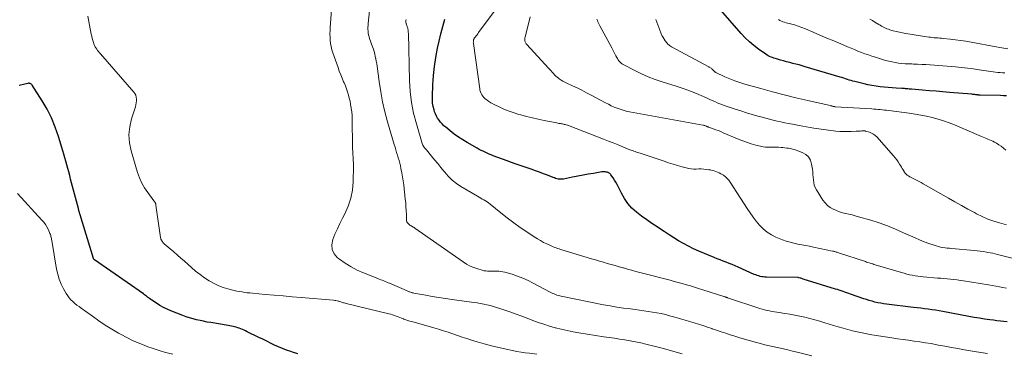
# Model space of a CAD drawing. Units: feet. Extents: x 1995000 to 2000030, y 600000 to 603594.
# Drawn here: x 1995558 to 1995785, y 601524 to 601600 of the extents above; entities that cross this region are included whole.
import ezdxf

# ---------------------------------------------------------------- set-up
doc = ezdxf.new("R2010")
doc.units = ezdxf.units.FT
doc.header["$LTSCALE"] = 100
doc.header["$MEASUREMENT"] = 0
doc.layers.add('CONTOUR INDEX', color=32, linetype='Continuous', lineweight=25)
doc.layers.add('CONTOUR INTERMEDIATE', color=40, linetype='Continuous', lineweight=15)

msp = doc.modelspace()

# ---------------------------------------------------------------- linework, layer by layer
at = {"layer": 'CONTOUR INDEX', "flags": 128}
for points, elevation in [([(1995785.39, 601582.78), (1995784.67, 601582.83), (1995783.94, 601582.86), (1995779.3, 601582.95), (1995779.2, 601582.96), (1995779.11, 601582.96), (1995779.02, 601582.97), (1995778.93, 601582.98), (1995778.84, 601582.99), (1995778.75, 601583), (1995778.66, 601583.01), (1995778.57, 601583.02), (1995778.3, 601583.06), (1995778.08, 601583.09), (1995777.86, 601583.11), (1995777.63, 601583.14), (1995777.41, 601583.16), (1995772.24, 601583.58), (1995770.7, 601583.71), (1995769.15, 601583.84), (1995767.61, 601583.97), (1995766.06, 601584.11), (1995763.53, 601584.32), (1995763.25, 601584.35), (1995762.97, 601584.37), (1995762.69, 601584.39), (1995762.42, 601584.42), (1995762.14, 601584.44), (1995761.86, 601584.46), (1995761.58, 601584.48), (1995761.3, 601584.5), (1995760, 601584.58), (1995759.06, 601584.65), (1995758.13, 601584.72), (1995757.2, 601584.81), (1995756.27, 601584.9), (1995755.34, 601585.02), (1995754.41, 601585.16), (1995753.49, 601585.34), (1995752.58, 601585.55), (1995750.46, 601586.07), (1995750.04, 601586.18), (1995749.61, 601586.3), (1995749.19, 601586.43), (1995748.77, 601586.57), (1995748.35, 601586.71), (1995747.93, 601586.85), (1995747.51, 601586.98), (1995747.09, 601587.11), (1995739.06, 601589.49), (1995738.35, 601589.7), (1995737.64, 601589.9), (1995736.93, 601590.09), (1995736.21, 601590.27), (1995735.49, 601590.46), (1995734.78, 601590.64), (1995734.06, 601590.84), (1995733.35, 601591.03), (1995732.47, 601591.28), (1995732.15, 601591.38), (1995731.82, 601591.48), (1995731.5, 601591.6), (1995731.18, 601591.72), (1995730.87, 601591.85), (1995730.56, 601592), (1995730.27, 601592.17), (1995729.99, 601592.36), (1995728.32, 601593.52), (1995727.24, 601594.34), (1995726.2, 601595.2), (1995725.23, 601596.14), (1995724.31, 601597.13), (1995715.94, 601606.77)], 860), ([(1995785.5, 601530.85), (1995784.72, 601530.94), (1995783.94, 601531.03), (1995783.16, 601531.12), (1995782.38, 601531.22), (1995781.52, 601531.33), (1995780.31, 601531.5), (1995779.11, 601531.68), (1995777.91, 601531.88), (1995776.7, 601532.09), (1995770.74, 601533.21), (1995769.9, 601533.36), (1995769.05, 601533.51), (1995768.21, 601533.64), (1995767.36, 601533.76), (1995766.52, 601533.87), (1995765.67, 601533.98), (1995764.82, 601534.09), (1995763.98, 601534.19), (1995757.76, 601534.93), (1995757.09, 601535.03), (1995756.42, 601535.13), (1995755.76, 601535.26), (1995755.1, 601535.41), (1995754.45, 601535.58), (1995753.8, 601535.76), (1995753.15, 601535.96), (1995752.51, 601536.18), (1995749.48, 601537.25), (1995749.05, 601537.4), (1995748.62, 601537.55), (1995748.19, 601537.7), (1995747.76, 601537.85), (1995747.33, 601537.99), (1995746.9, 601538.13), (1995746.47, 601538.27), (1995746.03, 601538.4), (1995738.59, 601540.7), (1995738.42, 601540.75), (1995738.24, 601540.8), (1995738.07, 601540.86), (1995737.89, 601540.91), (1995737.57, 601541.01), (1995737.45, 601541.02), (1995737.43, 601541.02), (1995737.42, 601541.03), (1995737.4, 601541.03), (1995737.39, 601541.03), (1995730.12, 601541.13), (1995729.76, 601541.15), (1995729.4, 601541.18), (1995729.05, 601541.24), (1995728.69, 601541.31), (1995728.35, 601541.41), (1995728.01, 601541.51), (1995727.67, 601541.64), (1995727.34, 601541.77), (1995723.59, 601543.43), (1995722.92, 601543.72), (1995722.24, 601544), (1995721.55, 601544.28), (1995720.87, 601544.54), (1995720.18, 601544.81), (1995719.5, 601545.08), (1995718.81, 601545.35), (1995718.13, 601545.63), (1995714.55, 601547.12), (1995713.36, 601547.65), (1995712.2, 601548.22), (1995711.06, 601548.84), (1995709.93, 601549.5), (1995708.83, 601550.2), (1995707.73, 601550.89), (1995706.63, 601551.59), (1995705.53, 601552.3), (1995704.98, 601552.66), (1995703.77, 601553.46), (1995702.59, 601554.29), (1995701.42, 601555.15), (1995700.27, 601556.04), (1995700.23, 601556.07), (1995699.19, 601557.02), (1995698.25, 601558.05), (1995697.46, 601559.19), (1995696.76, 601560.41), (1995696.03, 601561.93), (1995695.77, 601562.45), (1995695.49, 601562.96), (1995695.18, 601563.45), (1995694.86, 601563.93), (1995694.34, 601564.66), (1995694.26, 601564.77), (1995694.17, 601564.87), (1995694.07, 601564.95), (1995693.96, 601565.04), (1995693.85, 601565.1), (1995693.73, 601565.16), (1995693.61, 601565.21), (1995693.48, 601565.24), (1995693.25, 601565.29), (1995693.01, 601565.33), (1995692.77, 601565.35), (1995692.52, 601565.34), (1995692.28, 601565.32), (1995690.35, 601564.98), (1995689.14, 601564.77), (1995687.93, 601564.55), (1995686.72, 601564.32), (1995685.52, 601564.09), (1995683.47, 601563.68), (1995683.16, 601563.63), (1995682.86, 601563.62), (1995682.55, 601563.64), (1995682.25, 601563.68), (1995681.94, 601563.76), (1995681.64, 601563.84), (1995681.35, 601563.94), (1995681.05, 601564.04), (1995679.78, 601564.55), (1995678.85, 601564.91), (1995677.91, 601565.26), (1995676.97, 601565.6), (1995676.03, 601565.93), (1995672.54, 601567.1), (1995671.49, 601567.47), (1995670.45, 601567.84), (1995669.41, 601568.22), (1995668.37, 601568.61), (1995667.25, 601569.05), (1995666.78, 601569.24), (1995666.32, 601569.43), (1995665.85, 601569.63), (1995665.39, 601569.83), (1995664.93, 601570.05), (1995664.48, 601570.27), (1995664.03, 601570.5), (1995663.59, 601570.75), (1995661.32, 601572.04), (1995660.29, 601572.66), (1995659.29, 601573.32), (1995658.31, 601574.02), (1995657.36, 601574.76), (1995656.37, 601575.57), (1995655.94, 601575.94), (1995655.54, 601576.33), (1995655.16, 601576.75), (1995654.81, 601577.18), (1995654.49, 601577.64), (1995654.21, 601578.12), (1995653.98, 601578.63), (1995653.8, 601579.15), (1995653.66, 601579.59), (1995653.48, 601580.35), (1995653.34, 601581.12), (1995653.29, 601581.9), (1995653.28, 601582.68), (1995653.4, 601585.34), (1995653.55, 601587.45), (1995653.77, 601589.55), (1995654.09, 601591.64), (1995654.48, 601593.72), (1995654.83, 601595.34), (1995655.23, 601597.06), (1995655.67, 601598.77), (1995656.16, 601600.46)], 840), ([(1995622.3, 601523.51), (1995621.12, 601523.87), (1995620.69, 601524.02), (1995619.74, 601524.35), (1995618.8, 601524.7), (1995617.88, 601525.1), (1995616.97, 601525.52), (1995616.07, 601525.96), (1995615.16, 601526.4), (1995614.26, 601526.84), (1995613.35, 601527.28), (1995610.65, 601528.6), (1995610.3, 601528.76), (1995609.95, 601528.92), (1995609.59, 601529.08), (1995609.23, 601529.22), (1995609.21, 601529.23), (1995608.86, 601529.37), (1995608.51, 601529.49), (1995608.15, 601529.6), (1995607.79, 601529.7), (1995607.43, 601529.79), (1995607.07, 601529.88), (1995606.7, 601529.95), (1995606.33, 601530.02), (1995602.3, 601530.68), (1995601.48, 601530.82), (1995600.66, 601530.98), (1995599.85, 601531.14), (1995599.03, 601531.32), (1995598.23, 601531.52), (1995597.43, 601531.75), (1995596.64, 601532.01), (1995595.86, 601532.3), (1995593.11, 601533.4), (1995592.25, 601533.77), (1995591.4, 601534.18), (1995590.59, 601534.64), (1995589.79, 601535.14), (1995588.72, 601535.86), (1995588.47, 601536.02), (1995588.23, 601536.2), (1995587.99, 601536.37), (1995587.76, 601536.55), (1995587.53, 601536.73), (1995587.29, 601536.91), (1995587.05, 601537.09), (1995586.81, 601537.26), (1995575.54, 601545.13), (1995575.5, 601545.16), (1995575.46, 601545.2), (1995575.43, 601545.23), (1995575.4, 601545.27), (1995575.37, 601545.31), (1995575.34, 601545.35), (1995575.32, 601545.4), (1995575.3, 601545.45), (1995572.22, 601555.47), (1995572.16, 601555.65), (1995572.11, 601555.83), (1995572.06, 601556.01), (1995572.01, 601556.19), (1995571.97, 601556.38), (1995571.92, 601556.56), (1995571.87, 601556.74), (1995571.83, 601556.92), (1995570.06, 601563.67), (1995569.84, 601564.49), (1995569.63, 601565.3), (1995569.41, 601566.12), (1995569.19, 601566.94), (1995568.96, 601567.75), (1995568.73, 601568.56), (1995568.5, 601569.38), (1995568.26, 601570.19), (1995567.26, 601573.49), (1995566.52, 601575.63), (1995565.66, 601577.72), (1995564.63, 601579.73), (1995563.49, 601581.69), (1995561.18, 601585.29), (1995561.1, 601585.4), (1995561, 601585.49), (1995560.88, 601585.57), (1995560.76, 601585.63), (1995560.62, 601585.67), (1995560.48, 601585.69), (1995560.35, 601585.68), (1995560.21, 601585.66), (1995558.22, 601585.21)], 820)]:
    msp.add_lwpolyline(points, dxfattribs=dict(at, elevation=elevation))
at = {"layer": 'CONTOUR INTERMEDIATE', "flags": 128}
for points, elevation in [([(1995710.72, 601523.48), (1995709.92, 601523.74), (1995709.11, 601523.99), (1995708.3, 601524.23), (1995707.49, 601524.46), (1995706.67, 601524.68), (1995705.85, 601524.89), (1995702.4, 601525.73), (1995701.2, 601526.01), (1995699.99, 601526.26), (1995698.79, 601526.49), (1995697.57, 601526.69), (1995696.36, 601526.88), (1995695.14, 601527.07), (1995693.92, 601527.26), (1995692.71, 601527.45), (1995687, 601528.34), (1995685.63, 601528.58), (1995684.27, 601528.85), (1995682.93, 601529.16), (1995681.58, 601529.5), (1995681.52, 601529.51), (1995680.22, 601529.89), (1995678.93, 601530.29), (1995677.65, 601530.73), (1995676.38, 601531.2), (1995675.12, 601531.68), (1995673.85, 601532.16), (1995672.58, 601532.62), (1995671.3, 601533.07), (1995668.77, 601533.96), (1995668.05, 601534.19), (1995667.32, 601534.41), (1995666.58, 601534.6), (1995665.84, 601534.77), (1995665.09, 601534.92), (1995664.35, 601535.06), (1995663.59, 601535.19), (1995662.84, 601535.3), (1995657.8, 601536.02), (1995656.28, 601536.24), (1995654.77, 601536.47), (1995653.26, 601536.72), (1995651.75, 601536.98), (1995648.99, 601537.47), (1995648.86, 601537.5), (1995648.74, 601537.53), (1995648.61, 601537.56), (1995648.49, 601537.6), (1995648.37, 601537.64), (1995648.25, 601537.68), (1995648.13, 601537.73), (1995648.02, 601537.78), (1995643.45, 601539.72), (1995643.12, 601539.86), (1995642.77, 601540), (1995642.43, 601540.14), (1995642.09, 601540.27), (1995641.75, 601540.41), (1995641.4, 601540.54), (1995641.06, 601540.67), (1995640.72, 601540.81), (1995637.47, 601542.09), (1995635.99, 601542.75), (1995634.57, 601543.48), (1995633.2, 601544.34), (1995631.89, 601545.27), (1995631.47, 601545.59), (1995630.7, 601546.5), (1995630.21, 601547.49), (1995630.13, 601548.59), (1995630.34, 601549.76), (1995630.87, 601551.01), (1995631.42, 601552.25), (1995632.01, 601553.47), (1995632.62, 601554.68), (1995633.17, 601555.71), (1995633.93, 601557.47), (1995634.53, 601559.26), (1995634.87, 601561.13), (1995635.03, 601563.03), (1995635.1, 601566.7), (1995635.1, 601567.36), (1995635.09, 601568.02), (1995635.06, 601568.69), (1995635.01, 601569.35), (1995634.97, 601570.01), (1995634.93, 601570.68), (1995634.91, 601571.34), (1995634.9, 601572.01), (1995634.86, 601576.62), (1995634.84, 601577.45), (1995634.79, 601578.27), (1995634.72, 601579.09), (1995634.62, 601579.91), (1995634.59, 601580.07), (1995634.48, 601580.81), (1995634.34, 601581.54), (1995634.17, 601582.27), (1995633.98, 601582.99), (1995633.77, 601583.7), (1995633.53, 601584.41), (1995633.26, 601585.1), (1995632.98, 601585.79), (1995632.87, 601586.03), (1995632.52, 601586.84), (1995632.19, 601587.65), (1995631.87, 601588.47), (1995631.57, 601589.3), (1995630.38, 601592.69), (1995630.16, 601593.39), (1995629.98, 601594.11), (1995629.86, 601594.84), (1995629.77, 601595.57), (1995629.73, 601596.31), (1995629.72, 601597.06), (1995629.73, 601597.8), (1995629.77, 601598.54), (1995630.6, 601609.79)], 828), ([(1995785.39, 601538.59), (1995784.55, 601538.74), (1995783.71, 601538.9), (1995782.88, 601539.05), (1995782.04, 601539.19), (1995781.2, 601539.33), (1995775.49, 601540.26), (1995774.74, 601540.38), (1995773.99, 601540.48), (1995773.24, 601540.57), (1995772.48, 601540.65), (1995771.73, 601540.73), (1995770.97, 601540.8), (1995770.22, 601540.86), (1995769.46, 601540.93), (1995766.22, 601541.21), (1995765.58, 601541.27), (1995764.94, 601541.35), (1995764.31, 601541.45), (1995763.67, 601541.57), (1995763.05, 601541.7), (1995762.42, 601541.84), (1995761.8, 601542.01), (1995761.18, 601542.18), (1995755.15, 601543.98), (1995754.87, 601544.07), (1995754.58, 601544.16), (1995754.3, 601544.24), (1995754.02, 601544.33), (1995753.74, 601544.42), (1995753.46, 601544.51), (1995753.18, 601544.6), (1995752.9, 601544.7), (1995746.72, 601546.75), (1995746.55, 601546.8), (1995746.38, 601546.86), (1995746.21, 601546.91), (1995746.04, 601546.96), (1995745.87, 601547.01), (1995745.7, 601547.05), (1995745.53, 601547.1), (1995745.35, 601547.13), (1995740.97, 601548.04), (1995740.07, 601548.22), (1995739.16, 601548.4), (1995738.26, 601548.57), (1995737.35, 601548.73), (1995736.45, 601548.92), (1995735.56, 601549.14), (1995734.68, 601549.42), (1995733.82, 601549.74), (1995732.33, 601550.34), (1995731.27, 601550.86), (1995730.28, 601551.47), (1995729.39, 601552.21), (1995728.56, 601553.05), (1995727.8, 601553.97), (1995727.07, 601554.91), (1995726.38, 601555.89), (1995725.72, 601556.88), (1995721.82, 601562.97), (1995721.48, 601563.42), (1995721.11, 601563.84), (1995720.69, 601564.21), (1995720.23, 601564.54), (1995719.97, 601564.7), (1995719.61, 601564.91), (1995719.24, 601565.11), (1995718.87, 601565.28), (1995718.48, 601565.44), (1995718.08, 601565.57), (1995717.68, 601565.68), (1995717.28, 601565.76), (1995716.87, 601565.83), (1995716.29, 601565.9), (1995715.71, 601565.96), (1995715.13, 601566), (1995714.55, 601566), (1995713.97, 601565.98), (1995713.39, 601565.98), (1995712.82, 601566.01), (1995712.25, 601566.1), (1995711.69, 601566.23), (1995710.72, 601566.5), (1995709.68, 601566.8), (1995708.64, 601567.12), (1995707.6, 601567.44), (1995706.57, 601567.78), (1995701.1, 601569.59), (1995700.8, 601569.69), (1995700.5, 601569.79), (1995700.2, 601569.89), (1995699.9, 601569.99), (1995699.61, 601570.1), (1995699.31, 601570.21), (1995699.02, 601570.32), (1995698.72, 601570.43), (1995697.09, 601571.09), (1995695.99, 601571.53), (1995694.88, 601571.97), (1995693.77, 601572.4), (1995692.66, 601572.84), (1995684.96, 601575.84), (1995684.67, 601575.95), (1995684.38, 601576.04), (1995684.09, 601576.13), (1995683.8, 601576.21), (1995683.63, 601576.25), (1995683.42, 601576.3), (1995683.2, 601576.35), (1995682.99, 601576.39), (1995682.77, 601576.42), (1995682.56, 601576.45), (1995682.34, 601576.48), (1995682.13, 601576.52), (1995681.91, 601576.56), (1995679.01, 601577.14), (1995677.65, 601577.43), (1995676.29, 601577.74), (1995674.95, 601578.07), (1995673.61, 601578.42), (1995673.19, 601578.54), (1995672.07, 601578.88), (1995670.96, 601579.26), (1995669.88, 601579.69), (1995668.8, 601580.16), (1995667.61, 601580.73), (1995667.15, 601580.96), (1995666.71, 601581.21), (1995666.28, 601581.48), (1995665.86, 601581.78), (1995665.64, 601581.94), (1995665.36, 601582.18), (1995665.09, 601582.44), (1995664.86, 601582.73), (1995664.65, 601583.04), (1995664.48, 601583.37), (1995664.34, 601583.71), (1995664.23, 601584.07), (1995664.16, 601584.44), (1995662.72, 601594.86), (1995662.71, 601595), (1995662.7, 601595.14), (1995662.71, 601595.28), (1995662.72, 601595.42), (1995662.74, 601595.58), (1995662.75, 601595.64), (1995662.77, 601595.7), (1995662.79, 601595.76), (1995662.81, 601595.81), (1995662.83, 601595.87), (1995662.86, 601595.92), (1995662.9, 601595.97), (1995662.93, 601596.02), (1995663.21, 601596.39), (1995663.39, 601596.62), (1995663.56, 601596.86), (1995663.74, 601597.09), (1995663.91, 601597.33), (1995668.88, 601604.06)], 844), ([(1995677.32, 601523.46), (1995675.64, 601523.64), (1995674.66, 601523.75), (1995673.68, 601523.89), (1995672.71, 601524.06), (1995671.74, 601524.25), (1995670.27, 601524.56), (1995668.58, 601524.94), (1995666.89, 601525.35), (1995665.22, 601525.8), (1995663.55, 601526.29), (1995662.3, 601526.67), (1995661.21, 601527.01), (1995660.12, 601527.35), (1995659.04, 601527.71), (1995657.96, 601528.09), (1995656.88, 601528.45), (1995655.8, 601528.81), (1995654.71, 601529.14), (1995653.61, 601529.47), (1995648.58, 601530.9), (1995648.1, 601531.04), (1995647.64, 601531.19), (1995647.17, 601531.35), (1995646.71, 601531.51), (1995646.62, 601531.55), (1995646.21, 601531.71), (1995645.79, 601531.86), (1995645.38, 601532.02), (1995644.96, 601532.18), (1995644.54, 601532.33), (1995644.12, 601532.48), (1995643.7, 601532.6), (1995643.27, 601532.71), (1995633.44, 601535.09), (1995633.23, 601535.14), (1995633.02, 601535.2), (1995632.81, 601535.26), (1995632.6, 601535.33), (1995632.39, 601535.39), (1995632.18, 601535.46), (1995631.97, 601535.52), (1995631.76, 601535.58), (1995631.63, 601535.62), (1995631.36, 601535.69), (1995631.08, 601535.75), (1995630.8, 601535.79), (1995630.52, 601535.83), (1995623.11, 601536.45), (1995621.04, 601536.62), (1995618.97, 601536.8), (1995616.9, 601536.99), (1995614.83, 601537.17), (1995611.92, 601537.43), (1995611.31, 601537.49), (1995610.7, 601537.56), (1995610.09, 601537.64), (1995609.49, 601537.72), (1995608.88, 601537.83), (1995608.28, 601537.94), (1995607.68, 601538.07), (1995607.09, 601538.22), (1995606.19, 601538.45), (1995605.17, 601538.77), (1995604.17, 601539.14), (1995603.21, 601539.6), (1995602.27, 601540.12), (1995601.93, 601540.32), (1995600.86, 601541.01), (1995599.82, 601541.74), (1995598.82, 601542.52), (1995597.85, 601543.34), (1995596.26, 601544.77), (1995595.43, 601545.5), (1995594.61, 601546.22), (1995593.77, 601546.95), (1995592.94, 601547.67), (1995591.6, 601548.82), (1995591.44, 601548.97), (1995591.29, 601549.12), (1995591.16, 601549.29), (1995591.03, 601549.46), (1995590.93, 601549.65), (1995590.84, 601549.84), (1995590.78, 601550.04), (1995590.73, 601550.25), (1995589.68, 601557.69), (1995589.66, 601557.76), (1995589.65, 601557.83), (1995589.64, 601557.9), (1995589.62, 601557.97), (1995589.6, 601558.04), (1995589.58, 601558.11), (1995589.55, 601558.17), (1995589.51, 601558.23), (1995589.47, 601558.29), (1995589.42, 601558.39), (1995589.36, 601558.48), (1995589.29, 601558.56), (1995589.23, 601558.65), (1995587.78, 601560.57), (1995587.05, 601561.64), (1995586.41, 601562.76), (1995585.89, 601563.94), (1995585.45, 601565.16), (1995583.98, 601570.13), (1995583.61, 601571.98), (1995583.46, 601573.82), (1995583.65, 601575.66), (1995584.06, 601577.49), (1995584.96, 601580.29), (1995585.07, 601580.73), (1995585.16, 601581.17), (1995585.2, 601581.62), (1995585.21, 601582.07), (1995585.15, 601582.51), (1995585.03, 601582.93), (1995584.83, 601583.31), (1995584.58, 601583.67), (1995576.91, 601592.45), (1995576.69, 601592.71), (1995576.47, 601592.97), (1995576.26, 601593.24), (1995576.05, 601593.52), (1995575.86, 601593.8), (1995575.69, 601594.09), (1995575.55, 601594.4), (1995575.42, 601594.72), (1995575.32, 601595.03), (1995575.16, 601595.51), (1995575.02, 601595.99), (1995574.91, 601596.48), (1995574.8, 601596.98), (1995574.04, 601601.09)], 824), ([(1995665.55, 601542.55), (1995665.15, 601542.62), (1995664.76, 601542.72), (1995663.72, 601543.02), (1995662.84, 601543.32), (1995661.97, 601543.68), (1995661.15, 601544.13), (1995660.36, 601544.62), (1995649.25, 601552.41), (1995649.06, 601552.53), (1995648.88, 601552.65), (1995648.69, 601552.76), (1995648.5, 601552.86), (1995648.31, 601552.97), (1995648.13, 601553.09), (1995647.95, 601553.22), (1995647.78, 601553.37), (1995647.71, 601553.43), (1995647.55, 601553.62), (1995647.42, 601553.83), (1995647.34, 601554.07), (1995647.31, 601554.32), (1995647.29, 601555.55), (1995647.26, 601556.43), (1995647.21, 601557.31), (1995647.14, 601558.18), (1995647.05, 601559.06), (1995646.68, 601562.32), (1995646.55, 601563.27), (1995646.41, 601564.21), (1995646.24, 601565.14), (1995646.05, 601566.07), (1995645.91, 601566.68), (1995645.77, 601567.3), (1995645.61, 601567.92), (1995645.43, 601568.54), (1995645.25, 601569.16), (1995645.05, 601569.77), (1995644.86, 601570.38), (1995644.68, 601571), (1995644.5, 601571.62), (1995642.97, 601576.84), (1995642.36, 601579.12), (1995641.82, 601581.42), (1995641.39, 601583.73), (1995641.02, 601586.07), (1995640.55, 601589.63), (1995640.47, 601590.19), (1995640.38, 601590.75), (1995640.27, 601591.31), (1995640.15, 601591.87), (1995640.01, 601592.42), (1995639.87, 601592.97), (1995639.7, 601593.51), (1995639.52, 601594.05), (1995638.85, 601595.96), (1995638.72, 601596.38), (1995638.61, 601596.8), (1995638.54, 601597.23), (1995638.49, 601597.67), (1995638.46, 601598.11), (1995638.46, 601598.55), (1995638.48, 601598.98), (1995638.52, 601599.42), (1995638.85, 601602.31)], 832), ([(1995787.24, 601545.37), (1995783.28, 601546.36), (1995782.73, 601546.49), (1995782.18, 601546.62), (1995781.62, 601546.73), (1995781.06, 601546.83), (1995780.76, 601546.88), (1995780.04, 601546.99), (1995779.33, 601547.09), (1995778.61, 601547.17), (1995777.89, 601547.25), (1995772.78, 601547.71), (1995772.26, 601547.76), (1995771.74, 601547.81), (1995771.23, 601547.88), (1995770.71, 601547.95), (1995770.19, 601548.04), (1995769.68, 601548.16), (1995769.18, 601548.3), (1995768.68, 601548.45), (1995767.51, 601548.87), (1995766.44, 601549.26), (1995765.37, 601549.68), (1995764.32, 601550.13), (1995763.28, 601550.6), (1995761.69, 601551.35), (1995759.85, 601552.16), (1995757.98, 601552.91), (1995756.08, 601553.58), (1995754.15, 601554.19), (1995751.3, 601555.02), (1995750.57, 601555.23), (1995749.84, 601555.42), (1995749.11, 601555.59), (1995748.38, 601555.76), (1995747.65, 601555.94), (1995746.93, 601556.15), (1995746.23, 601556.42), (1995745.54, 601556.72), (1995745.45, 601556.76), (1995744.77, 601557.17), (1995744.14, 601557.63), (1995743.61, 601558.19), (1995743.13, 601558.82), (1995741.65, 601561.17), (1995741.36, 601561.71), (1995741.14, 601562.27), (1995741, 601562.86), (1995740.92, 601563.46), (1995740.88, 601564.08), (1995740.83, 601564.69), (1995740.77, 601565.31), (1995740.69, 601565.92), (1995740.51, 601567.13), (1995740.23, 601568), (1995739.81, 601568.75), (1995739.16, 601569.33), (1995738.38, 601569.79), (1995737.36, 601570.17), (1995736.94, 601570.32), (1995736.52, 601570.45), (1995736.1, 601570.56), (1995735.67, 601570.66), (1995735.23, 601570.74), (1995734.8, 601570.81), (1995734.36, 601570.87), (1995733.92, 601570.91), (1995733.51, 601570.94), (1995732.91, 601570.98), (1995732.31, 601571), (1995731.71, 601570.99), (1995731.12, 601570.97), (1995730.52, 601570.97), (1995729.93, 601571), (1995729.34, 601571.09), (1995728.76, 601571.21), (1995727.72, 601571.49), (1995726.63, 601571.8), (1995725.55, 601572.14), (1995724.49, 601572.53), (1995723.44, 601572.95), (1995720.19, 601574.33), (1995719.62, 601574.57), (1995719.05, 601574.8), (1995718.48, 601575.01), (1995717.9, 601575.23), (1995716.9, 601575.59), (1995716.82, 601575.61), (1995716.74, 601575.64), (1995716.67, 601575.67), (1995716.59, 601575.71), (1995716.52, 601575.74), (1995716.44, 601575.77), (1995716.36, 601575.8), (1995716.29, 601575.83), (1995716.12, 601575.89), (1995715.96, 601575.95), (1995715.79, 601576), (1995715.63, 601576.04), (1995715.46, 601576.08), (1995698.6, 601579.15), (1995697.88, 601579.3), (1995697.17, 601579.48), (1995696.47, 601579.7), (1995695.78, 601579.95), (1995695.1, 601580.23), (1995694.43, 601580.53), (1995693.77, 601580.85), (1995693.11, 601581.19), (1995689.84, 601582.96), (1995688.76, 601583.52), (1995687.68, 601584.08), (1995686.59, 601584.61), (1995685.49, 601585.12), (1995684.2, 601585.71), (1995683.75, 601585.93), (1995683.31, 601586.17), (1995682.88, 601586.44), (1995682.47, 601586.72), (1995682.31, 601586.83), (1995681.99, 601587.09), (1995681.68, 601587.36), (1995681.39, 601587.65), (1995681.12, 601587.95), (1995680.85, 601588.26), (1995680.58, 601588.57), (1995680.3, 601588.88), (1995680.02, 601589.18), (1995674.98, 601594.6), (1995674.87, 601594.75), (1995674.76, 601594.9), (1995674.68, 601595.07), (1995674.61, 601595.25), (1995674.57, 601595.36), (1995674.54, 601595.48), (1995674.52, 601595.61), (1995674.52, 601595.74), (1995674.53, 601595.88), (1995674.56, 601596.01), (1995674.58, 601596.14), (1995674.61, 601596.27), (1995674.64, 601596.4), (1995675.36, 601599.38), (1995675.77, 601600.99)], 848), ([(1995781, 601523.56), (1995778.48, 601523.97), (1995775.68, 601524.46), (1995774.19, 601524.72), (1995772.69, 601524.98), (1995771.2, 601525.26), (1995769.71, 601525.53), (1995769.3, 601525.61), (1995768.02, 601525.85), (1995766.73, 601526.06), (1995765.44, 601526.26), (1995764.15, 601526.44), (1995762.85, 601526.62), (1995761.56, 601526.8), (1995760.27, 601526.99), (1995758.98, 601527.19), (1995754.34, 601527.91), (1995753.23, 601528.1), (1995752.12, 601528.31), (1995751.02, 601528.55), (1995749.93, 601528.82), (1995748.84, 601529.11), (1995747.76, 601529.41), (1995746.67, 601529.72), (1995745.59, 601530.04), (1995743.53, 601530.66), (1995742.4, 601530.99), (1995741.27, 601531.31), (1995740.13, 601531.61), (1995739, 601531.91), (1995737.85, 601532.17), (1995736.7, 601532.41), (1995735.55, 601532.62), (1995734.38, 601532.8), (1995733.08, 601532.99), (1995732.52, 601533.07), (1995731.95, 601533.16), (1995731.39, 601533.25), (1995730.83, 601533.36), (1995730.28, 601533.47), (1995729.72, 601533.6), (1995729.18, 601533.75), (1995728.63, 601533.92), (1995721.16, 601536.4), (1995721.06, 601536.43), (1995720.95, 601536.47), (1995720.85, 601536.5), (1995720.74, 601536.54), (1995720.64, 601536.58), (1995720.53, 601536.61), (1995720.43, 601536.65), (1995720.32, 601536.68), (1995715.46, 601538.25), (1995714.53, 601538.54), (1995713.59, 601538.83), (1995712.66, 601539.11), (1995711.72, 601539.39), (1995710.78, 601539.65), (1995709.84, 601539.91), (1995708.9, 601540.16), (1995707.95, 601540.41), (1995701.02, 601542.21), (1995700.07, 601542.46), (1995699.12, 601542.71), (1995698.17, 601542.98), (1995697.22, 601543.25), (1995697.13, 601543.27), (1995696.23, 601543.53), (1995695.33, 601543.79), (1995694.43, 601544.05), (1995693.52, 601544.3), (1995692.62, 601544.56), (1995691.72, 601544.82), (1995690.82, 601545.09), (1995689.92, 601545.36), (1995683.09, 601547.41), (1995682.75, 601547.51), (1995682.42, 601547.62), (1995682.08, 601547.73), (1995681.75, 601547.85), (1995681.42, 601547.98), (1995681.09, 601548.1), (1995680.77, 601548.24), (1995680.45, 601548.38), (1995679.59, 601548.78), (1995678.86, 601549.13), (1995678.13, 601549.52), (1995677.43, 601549.93), (1995676.73, 601550.37), (1995675.01, 601551.51), (1995673.48, 601552.56), (1995671.98, 601553.63), (1995670.5, 601554.75), (1995669.05, 601555.9), (1995666.54, 601557.94), (1995666.2, 601558.2), (1995665.86, 601558.44), (1995665.5, 601558.67), (1995665.14, 601558.89), (1995664.77, 601559.09), (1995664.4, 601559.3), (1995664.04, 601559.51), (1995663.67, 601559.73), (1995659.85, 601561.99), (1995658.81, 601562.68), (1995657.83, 601563.45), (1995656.94, 601564.32), (1995656.11, 601565.26), (1995655.94, 601565.46), (1995655.24, 601566.35), (1995654.52, 601567.23), (1995653.8, 601568.1), (1995653.08, 601568.97), (1995651.91, 601570.36), (1995651.76, 601570.53), (1995651.62, 601570.71), (1995651.48, 601570.88), (1995651.35, 601571.07), (1995651.23, 601571.25), (1995651.12, 601571.45), (1995651.03, 601571.65), (1995650.95, 601571.86), (1995649.59, 601576.33), (1995648.95, 601578.79), (1995648.45, 601581.28), (1995648.15, 601583.8), (1995647.99, 601586.34), (1995647.75, 601597.2), (1995647.74, 601597.39), (1995647.73, 601597.57), (1995647.71, 601597.76), (1995647.69, 601597.94), (1995647.66, 601598.12), (1995647.62, 601598.3), (1995647.57, 601598.48), (1995647.51, 601598.66), (1995647.31, 601599.24), (1995647.27, 601599.37), (1995647.24, 601599.5), (1995647.21, 601599.63), (1995647.2, 601599.77), (1995647.19, 601599.9), (1995647.19, 601600.04), (1995647.2, 601600.17), (1995647.22, 601600.31)], 836), ([(1995785.39, 601553.15), (1995783.77, 601553.59), (1995782.41, 601554.01), (1995781.07, 601554.49), (1995779.77, 601555.06), (1995778.49, 601555.7), (1995777.99, 601555.96), (1995776.49, 601556.78), (1995774.99, 601557.6), (1995773.49, 601558.44), (1995772, 601559.28), (1995766.21, 601562.6), (1995765.75, 601562.85), (1995765.29, 601563.1), (1995764.82, 601563.34), (1995764.34, 601563.57), (1995764.01, 601563.72), (1995763.7, 601563.87), (1995763.39, 601564.03), (1995763.09, 601564.2), (1995762.8, 601564.38), (1995762.52, 601564.58), (1995762.27, 601564.81), (1995762.05, 601565.06), (1995761.85, 601565.34), (1995761.79, 601565.42), (1995761.58, 601565.76), (1995761.37, 601566.1), (1995761.17, 601566.44), (1995760.96, 601566.78), (1995760.75, 601567.11), (1995760.43, 601567.61), (1995760.09, 601568.1), (1995759.72, 601568.57), (1995759.34, 601569.03), (1995755.52, 601573.37), (1995755.15, 601573.72), (1995754.75, 601574.02), (1995754.3, 601574.26), (1995753.83, 601574.44), (1995752.95, 601574.7), (1995752.89, 601574.71), (1995752.83, 601574.73), (1995752.77, 601574.74), (1995752.7, 601574.74), (1995752.64, 601574.75), (1995752.58, 601574.75), (1995752.51, 601574.75), (1995752.45, 601574.75), (1995751.98, 601574.73), (1995751.68, 601574.72), (1995751.38, 601574.7), (1995751.09, 601574.69), (1995750.79, 601574.67), (1995749.63, 601574.6), (1995748.75, 601574.57), (1995747.87, 601574.58), (1995747, 601574.63), (1995746.13, 601574.71), (1995744.4, 601574.93), (1995742.72, 601575.15), (1995741.03, 601575.39), (1995739.35, 601575.67), (1995737.68, 601575.97), (1995736.09, 601576.26), (1995735.21, 601576.43), (1995734.33, 601576.61), (1995733.46, 601576.8), (1995732.58, 601577), (1995731.71, 601577.21), (1995730.84, 601577.42), (1995729.97, 601577.65), (1995729.11, 601577.89), (1995728.18, 601578.15), (1995726.86, 601578.53), (1995725.54, 601578.92), (1995724.22, 601579.34), (1995722.91, 601579.76), (1995720.6, 601580.53), (1995720, 601580.74), (1995719.41, 601580.97), (1995718.83, 601581.21), (1995718.25, 601581.47), (1995717.68, 601581.73), (1995717.11, 601581.99), (1995716.53, 601582.25), (1995715.95, 601582.5), (1995714.57, 601583.1), (1995713.3, 601583.63), (1995712.01, 601584.14), (1995710.71, 601584.6), (1995709.39, 601585.03), (1995706.16, 601586.04), (1995704.53, 601586.59), (1995702.93, 601587.2), (1995701.37, 601587.89), (1995699.82, 601588.63), (1995697.3, 601589.92), (1995697.04, 601590.07), (1995696.8, 601590.24), (1995696.58, 601590.43), (1995696.37, 601590.64), (1995696.18, 601590.87), (1995696, 601591.1), (1995695.85, 601591.35), (1995695.7, 601591.61), (1995695.5, 601592.01), (1995695.26, 601592.48), (1995695.02, 601592.94), (1995694.78, 601593.41), (1995694.53, 601593.87), (1995691.82, 601598.89), (1995691.67, 601599.18), (1995691.52, 601599.48), (1995691.38, 601599.78), (1995691.24, 601600.08), (1995691.12, 601600.39)], 852), ([(1995785.18, 601570.34), (1995784.68, 601570.78), (1995784.16, 601571.2), (1995783.61, 601571.57), (1995783.04, 601571.92), (1995782.57, 601572.17), (1995782.21, 601572.36), (1995781.84, 601572.54), (1995781.47, 601572.7), (1995781.1, 601572.85), (1995780.72, 601573), (1995780.35, 601573.16), (1995779.97, 601573.31), (1995779.6, 601573.47), (1995773.41, 601576.11), (1995772.16, 601576.61), (1995770.89, 601577.07), (1995769.6, 601577.46), (1995768.29, 601577.8), (1995766.97, 601578.1), (1995765.65, 601578.36), (1995764.31, 601578.59), (1995762.98, 601578.79), (1995758.26, 601579.42), (1995757.78, 601579.48), (1995757.3, 601579.54), (1995756.81, 601579.59), (1995756.33, 601579.64), (1995755.84, 601579.69), (1995755.36, 601579.73), (1995754.87, 601579.76), (1995754.38, 601579.79), (1995745.97, 601580.3), (1995745.9, 601580.31), (1995745.84, 601580.32), (1995745.78, 601580.32), (1995745.72, 601580.33), (1995745.59, 601580.36), (1995745.51, 601580.38), (1995745.27, 601580.45), (1995745.15, 601580.48), (1995745.03, 601580.51), (1995744.91, 601580.54), (1995744.79, 601580.57), (1995739.62, 601581.73), (1995736.92, 601582.36), (1995734.23, 601583.02), (1995731.55, 601583.72), (1995728.87, 601584.45), (1995725.16, 601585.5), (1995723.99, 601585.86), (1995722.83, 601586.26), (1995721.7, 601586.71), (1995720.57, 601587.2), (1995718.46, 601588.19), (1995718.4, 601588.22), (1995718.35, 601588.25), (1995718.3, 601588.28), (1995718.25, 601588.32), (1995718.2, 601588.36), (1995718.16, 601588.4), (1995718.11, 601588.44), (1995718.07, 601588.48), (1995717.86, 601588.71), (1995717.75, 601588.82), (1995717.63, 601588.93), (1995717.51, 601589.04), (1995717.39, 601589.14), (1995717.26, 601589.24), (1995717.13, 601589.33), (1995716.99, 601589.42), (1995716.85, 601589.5), (1995708.27, 601594.09), (1995708.06, 601594.22), (1995707.85, 601594.36), (1995707.65, 601594.52), (1995707.47, 601594.69), (1995707.3, 601594.88), (1995707.13, 601595.07), (1995706.98, 601595.27), (1995706.84, 601595.47), (1995706.26, 601596.35), (1995706.24, 601596.39), (1995706.19, 601596.49), (1995706.17, 601596.54), (1995706.14, 601596.59), (1995706.12, 601596.64), (1995706.1, 601596.69), (1995704.66, 601600.36)], 856), ([(1995784.99, 601588.08), (1995784.45, 601588.11), (1995783.91, 601588.14), (1995783.37, 601588.19), (1995782.83, 601588.25), (1995782.29, 601588.32), (1995781.76, 601588.39), (1995781.22, 601588.47), (1995780.68, 601588.55), (1995779.06, 601588.81), (1995777.71, 601589), (1995776.36, 601589.18), (1995775.01, 601589.32), (1995773.65, 601589.44), (1995767.76, 601589.9), (1995766.81, 601589.97), (1995765.86, 601590.03), (1995764.91, 601590.07), (1995763.96, 601590.11), (1995763.59, 601590.12), (1995762.83, 601590.15), (1995762.06, 601590.19), (1995761.3, 601590.26), (1995760.53, 601590.34), (1995759.77, 601590.44), (1995759.02, 601590.58), (1995758.27, 601590.76), (1995757.53, 601590.96), (1995755.23, 601591.66), (1995754.41, 601591.92), (1995753.6, 601592.19), (1995752.79, 601592.48), (1995751.99, 601592.79), (1995751.19, 601593.1), (1995750.39, 601593.42), (1995749.6, 601593.75), (1995748.81, 601594.08), (1995747.21, 601594.75), (1995745.62, 601595.42), (1995744.03, 601596.09), (1995742.44, 601596.77), (1995740.85, 601597.45), (1995739.14, 601598.19), (1995738.29, 601598.53), (1995737.44, 601598.84), (1995736.57, 601599.11), (1995735.69, 601599.35), (1995734.68, 601599.6), (1995734.31, 601599.71), (1995733.93, 601599.83), (1995733.57, 601599.98), (1995733.21, 601600.14), (1995732.87, 601600.33)], 864), ([(1995785.66, 601593.63), (1995784.76, 601593.77), (1995783.86, 601593.93), (1995782.96, 601594.08), (1995777.22, 601595.13), (1995776.02, 601595.34), (1995774.81, 601595.53), (1995773.6, 601595.68), (1995772.39, 601595.82), (1995770.8, 601595.99), (1995770.38, 601596.03), (1995769.96, 601596.07), (1995769.54, 601596.1), (1995769.13, 601596.13), (1995768.71, 601596.17), (1995768.29, 601596.21), (1995767.88, 601596.26), (1995767.46, 601596.32), (1995762.19, 601597.13), (1995761.45, 601597.26), (1995760.72, 601597.41), (1995760, 601597.59), (1995759.27, 601597.78), (1995758.51, 601598.01), (1995758.18, 601598.11), (1995757.85, 601598.23), (1995757.53, 601598.37), (1995757.21, 601598.52), (1995756.9, 601598.67), (1995756.59, 601598.84), (1995756.29, 601599.01), (1995755.99, 601599.19), (1995755.09, 601599.74), (1995754.52, 601600.09), (1995753.95, 601600.44)], 868), ([(1995593.54, 601523.45), (1995592.58, 601523.68), (1995591.62, 601523.92), (1995590.66, 601524.19), (1995589.72, 601524.48), (1995588.78, 601524.8), (1995587.84, 601525.13), (1995586.96, 601525.46), (1995585.6, 601526), (1995584.26, 601526.59), (1995582.96, 601527.24), (1995581.67, 601527.93), (1995581.1, 601528.26), (1995579.56, 601529.17), (1995578.04, 601530.12), (1995576.55, 601531.11), (1995575.08, 601532.13), (1995572.49, 601533.99), (1995572, 601534.35), (1995571.52, 601534.72), (1995571.04, 601535.11), (1995570.58, 601535.5), (1995570.14, 601535.92), (1995569.74, 601536.37), (1995569.38, 601536.85), (1995569.06, 601537.37), (1995568.45, 601538.44), (1995567.91, 601539.53), (1995567.45, 601540.65), (1995567.1, 601541.81), (1995566.83, 601543), (1995565.71, 601549.57), (1995565.67, 601549.81), (1995565.62, 601550.04), (1995565.58, 601550.27), (1995565.52, 601550.5), (1995565.47, 601550.72), (1995565.4, 601550.95), (1995565.31, 601551.17), (1995565.22, 601551.38), (1995564.87, 601552.12), (1995564.57, 601552.68), (1995564.24, 601553.22), (1995563.86, 601553.73), (1995563.45, 601554.22), (1995557.84, 601560.36)], 816), ([(1995740.59, 601523.06), (1995737.18, 601523.89), (1995736.13, 601524.15), (1995735.07, 601524.39), (1995734.02, 601524.63), (1995732.96, 601524.87), (1995731.9, 601525.11), (1995730.85, 601525.35), (1995729.79, 601525.61), (1995728.74, 601525.88), (1995727.84, 601526.12), (1995726.48, 601526.49), (1995725.12, 601526.88), (1995723.76, 601527.29), (1995722.41, 601527.71), (1995721.82, 601527.9), (1995720.77, 601528.24), (1995719.72, 601528.58), (1995718.67, 601528.93), (1995717.63, 601529.28), (1995717.58, 601529.29), (1995716.56, 601529.64), (1995715.53, 601529.98), (1995714.51, 601530.31), (1995713.48, 601530.64), (1995712.45, 601530.97), (1995711.42, 601531.28), (1995710.39, 601531.58), (1995709.35, 601531.87), (1995707.86, 601532.27), (1995706.88, 601532.51), (1995705.9, 601532.74), (1995704.91, 601532.94), (1995703.92, 601533.12), (1995702.93, 601533.27), (1995701.93, 601533.42), (1995700.93, 601533.55), (1995699.93, 601533.68), (1995698.82, 601533.81), (1995697.26, 601534.01), (1995695.71, 601534.23), (1995694.16, 601534.5), (1995692.62, 601534.79), (1995682.92, 601536.74), (1995682.59, 601536.82), (1995682.26, 601536.91), (1995681.94, 601537.01), (1995681.62, 601537.13), (1995681.3, 601537.26), (1995680.99, 601537.4), (1995680.68, 601537.55), (1995680.37, 601537.71), (1995676.46, 601539.78), (1995675.28, 601540.36), (1995674.08, 601540.9), (1995672.85, 601541.36), (1995671.6, 601541.78), (1995669.98, 601542.26), (1995669.52, 601542.37), (1995669.06, 601542.46), (1995668.59, 601542.5), (1995668.11, 601542.51), (1995667.97, 601542.51), (1995667.56, 601542.5), (1995667.16, 601542.5), (1995666.75, 601542.5), (1995666.35, 601542.49), (1995665.95, 601542.51), (1995665.55, 601542.55)], 832)]:
    msp.add_lwpolyline(points, dxfattribs=dict(at, elevation=elevation))

doc.saveas('drawing.dxf')
